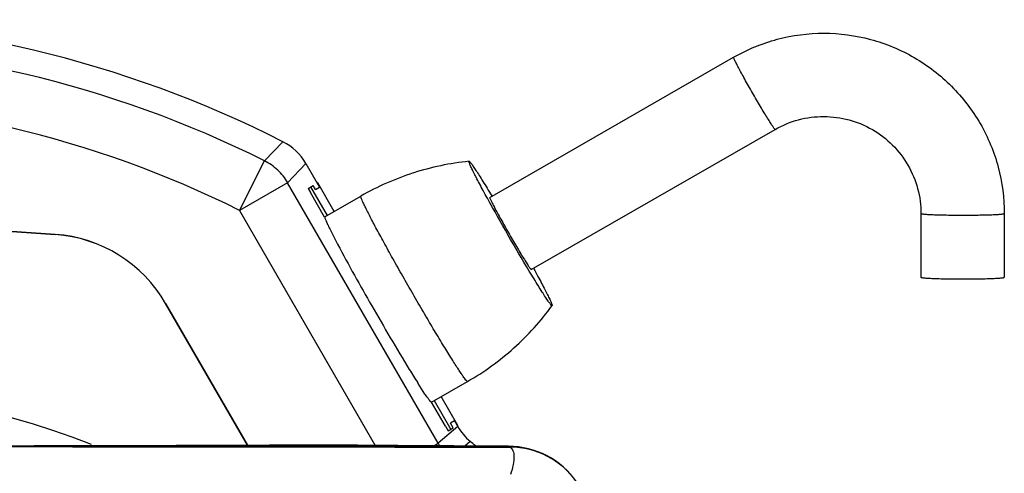
# Model space of a CAD drawing. Units: inches. Extents: x 0 to 22, y 0 to 17.
# Drawn here: x 3.6 to 5, y 11.3 to 11.9 of the extents above; entities that cross this region are included whole.
import ezdxf

# ---------------------------------------------------------------- set-up
doc = ezdxf.new("R2010")
doc.units = ezdxf.units.IN
doc.header["$LTSCALE"] = 1.21
doc.header["$MEASUREMENT"] = 0
doc.layers.get('0').update_dxf_attribs({"linetype": 'CONTINUOUS'})

msp = doc.modelspace()

# ---------------------------------------------------------------- linework, layer by layer
at = {"color": 7, "linetype": 'Continuous'}
for p, q in [((4.2482, 11.6603), (4.5939, 11.859)), ((4.5939, 11.859), (4.5939, 11.859)), ((4.3071, 11.5579), (4.6528, 11.7566)), ((3.9551, 11.7392), (3.9289, 11.7122)), ((3.8937, 11.6418), (3.9289, 11.7121)), ((3.9618, 11.6811), (3.9876, 11.7083)), ((3.9876, 11.7083), (4.0037, 11.6804)), ((4.2187, 11.7114), (4.2189, 11.7115)), ((3.9618, 11.6811), (3.8937, 11.6418)), ((4.1751, 11.3117), (3.9618, 11.6811)), ((4.0044, 11.6808), (4.0037, 11.6804)), ((4.0037, 11.6804), (4.007, 11.6746)), ((4.0278, 11.6402), (4.0044, 11.6808)), ((3.9908, 11.673), (3.998, 11.6771)), ((3.9908, 11.673), (3.9942, 11.6672)), ((3.9942, 11.6672), (3.9941, 11.6672)), ((4.0142, 11.6324), (3.9941, 11.6672)), ((3.9944, 11.6751), (4.0178, 11.6345)), ((4.0013, 11.6713), (3.998, 11.6771)), ((4.0013, 11.6713), (4.007, 11.6746)), ((4.0145, 11.6326), (4.0657, 11.662)), ((4.0656, 11.6619), (4.0657, 11.662)), ((4.2483, 11.6603), (4.2482, 11.6602)), ((3.8937, 11.6418), (4.086, 11.3085)), ((4.0144, 11.6325), (4.0144, 11.632)), ((4.8594, 11.637), (4.8593, 11.547)), ((4.9775, 11.6369), (4.9774, 11.5469)), ((4.9775, 11.6369), (4.9775, 11.6369)), ((4.0223, 11.6138), (4.0326, 11.5938)), ((4.9774, 11.5468), (4.9774, 11.5469)), ((4.3366, 11.5068), (4.3366, 11.5067)), ((4.1467, 11.3963), (4.1462, 11.397)), ((4.1564, 11.3814), (4.1467, 11.3963)), ((4.1657, 11.3699), (4.2168, 11.3992)), ((4.203, 11.3369), (4.1794, 11.3778)), ((4.1854, 11.3358), (4.1657, 11.3699)), ((4.1694, 11.372), (4.1929, 11.3312)), ((4.2031, 11.3351), (4.1751, 11.3117)), ((4.1854, 11.3358), (4.1855, 11.3358)), ((4.1855, 11.3358), (4.1893, 11.3291)), ((4.1893, 11.3291), (4.1965, 11.3333)), ((4.1984, 11.3432), (4.1927, 11.34)), ((4.1965, 11.3333), (4.1927, 11.34)), ((4.1984, 11.3432), (4.2031, 11.3351)), ((4.2022, 11.3366), (4.2029, 11.337)), ((4.2746, 11.3072), (2.1911, 11.3072)), ((3.665, 11.308), (3.6027, 11.3077)), ((3.8036, 11.3086), (3.665, 11.308)), ((3.9361, 11.3089), (3.8036, 11.3086)), ((4.0606, 11.3087), (3.9361, 11.3089)), ((4.1688, 11.308), (4.1751, 11.3117)), ((4.2128, 11.3077), (4.2205, 11.3143))]:
    msp.add_line(p, q, dxfattribs=at)
at = {"color": 6, "linetype": 'Continuous'}
for p, q in [((3.6322, 11.6077), (3.2328, 11.6356)), ((3.2411, 11.635), (3.6323, 11.6076)), ((3.9049, 11.3088), (3.7888, 11.5099)), ((3.7888, 11.5098), (3.9048, 11.3088)), ((3.6652, 11.308), (3.665, 11.308)), ((4.1756, 11.308), (4.1756, 11.308))]:
    msp.add_line(p, q, dxfattribs=at)
at = {"color": 7, "linetype": 'Continuous'}
msp.add_lwpolyline([(4.1972, 11.3079), (4.1756, 11.308), (4.0606, 11.3087)], dxfattribs=at)
for centre, radius, start, end in [((3.2328, 10.319), 1.5933, 63.0438, 116.9562), ((3.2328, 10.319), 1.5574, 63.4533, 116.5459), ((3.2328, 10.319), 1.4787, 63.4541, 116.5459), ((3.9194, 11.669), 0.0787, 29.9961, 63.0369), ((3.8933, 11.6413), 0.0793, 46.7219, 63.3365), ((4.2588, 11.3254), 0.3881, 95.911, 107.8789), ((3.8932, 11.6414), 0.0793, 30.0639, 46.6358), ((4.2591, 11.3255), 0.3882, 107.9131, 119.8789), ((4.0231, 11.7355), 0.3881, 311.9115, 323.8794), ((4.0232, 11.7357), 0.3882, 299.9116, 311.8772), ((5.3541, 12.1655), 1.4316, 211.5589, 212.4653), ((3.2328, 10.1458), 1.2485, 68.8203, 111.1797), ((4.2713, 11.3744), 0.0787, 209.9125, 229.7793), ((4.2438, 11.3513), 0.0793, 209.9592, 213.1773), ((3.2328, 10.1458), 1.53, 49.4156, 49.7951), ((4.2746, 11.1891), 0.1181, 34.74, 90), ((4.2769, 11.1915), 0.1145, 34.7347, 89.9536)]:
    msp.add_arc(centre, radius, start, end, dxfattribs=at)
at = {"color": 6, "linetype": 'Continuous'}
msp.add_arc((3.6185, 11.4115), 0.1966, 29.9957, 85.9985, dxfattribs=at)
msp.add_ellipse((3.6182, 11.4111), major_axis=(0.1049, 0.167), ratio=0.998247, start_param=-0.48562, end_param=0.490216, dxfattribs=at)
at = {"color": 7, "linetype": 'Continuous'}
for points, knots in [([(4.5939, 11.859), (4.6132, 11.8701), (4.6549, 11.8873), (4.7219, 11.896), (4.7888, 11.8871), (4.8305, 11.8697), (4.8498, 11.8586)], [0, 0, 0, 0, 0.249972, 0.49995, 0.749956, 1, 1, 1, 1]), ([(4.6528, 11.7566), (4.6527, 11.7566), (4.6523, 11.7569), (4.6518, 11.7575), (4.6509, 11.7587), (4.6498, 11.7602), (4.6484, 11.7622), (4.6461, 11.7657), (4.6428, 11.7711), (4.6382, 11.7785), (4.6331, 11.7871), (4.6276, 11.7964), (4.6219, 11.8061), (4.6163, 11.816), (4.611, 11.8255), (4.6061, 11.8343), (4.6019, 11.8421), (4.5989, 11.8479), (4.5969, 11.8518), (4.5958, 11.8541), (4.5949, 11.856), (4.5943, 11.8574), (4.594, 11.8583), (4.5938, 11.8588), (4.5939, 11.859)], [0, 0, 0, 0, 0.00292, 0.010187, 0.022004, 0.038331, 0.059004, 0.08383, 0.145039, 0.219632, 0.304825, 0.397391, 0.493837, 0.590526, 0.6838, 0.77015, 0.846298, 0.909399, 0.935279, 0.957066, 0.974545, 0.987549, 0.996015, 1, 1, 1, 1]), ([(4.8498, 11.8586), (4.869, 11.8474), (4.9048, 11.8199), (4.9459, 11.7663), (4.9717, 11.7039), (4.9775, 11.6592), (4.9775, 11.6369)], [0, 0, 0, 0, 0.250058, 0.500064, 0.750035, 1, 1, 1, 1]), ([(4.6528, 11.7566), (4.6632, 11.7626), (4.6856, 11.7719), (4.7217, 11.7765), (4.7578, 11.7717), (4.7802, 11.7624), (4.7906, 11.7564)], [0, 0, 0, 0, 0.249855, 0.49983, 0.749897, 1, 1, 1, 1]), ([(4.7906, 11.7564), (4.801, 11.7504), (4.8202, 11.7356), (4.8423, 11.7067), (4.8562, 11.6731), (4.8594, 11.649), (4.8594, 11.637)], [0, 0, 0, 0, 0.250151, 0.500219, 0.75017, 1, 1, 1, 1]), ([(4.2448, 11.6591), (4.2428, 11.6627), (4.2391, 11.6697), (4.2338, 11.6795), (4.2292, 11.6883), (4.2254, 11.6957), (4.2224, 11.7018), (4.2205, 11.706), (4.2195, 11.7085), (4.219, 11.7098), (4.2187, 11.7107), (4.2187, 11.7112), (4.2187, 11.7114)], [0, 0, 0, 0, 0.212036, 0.404264, 0.57368, 0.717519, 0.833523, 0.919907, 0.951541, 0.975373, 0.991422, 1, 1, 1, 1]), ([(4.2189, 11.7115), (4.219, 11.7115), (4.2194, 11.7112), (4.22, 11.7106), (4.2209, 11.7096), (4.2226, 11.7074), (4.2252, 11.7037), (4.229, 11.6981), (4.2335, 11.691), (4.2388, 11.6826), (4.2448, 11.6729), (4.2489, 11.6661), (4.2511, 11.6625)], [0, 0, 0, 0, 0.007637, 0.022713, 0.045701, 0.076668, 0.162204, 0.277966, 0.422219, 0.592536, 0.786192, 1, 1, 1, 1]), ([(4.2168, 11.3992), (4.2165, 11.3991), (4.2155, 11.4), (4.2142, 11.4015), (4.2119, 11.4044), (4.2091, 11.4084), (4.2056, 11.4136), (4.2015, 11.4199), (4.1968, 11.4273), (4.1895, 11.4389), (4.1793, 11.4555), (4.1662, 11.4774), (4.1521, 11.5013), (4.1376, 11.5263), (4.1232, 11.5515), (4.1095, 11.5759), (4.097, 11.5986), (4.0876, 11.616), (4.081, 11.6285), (4.0769, 11.6365), (4.0733, 11.6435), (4.0704, 11.6494), (4.0682, 11.6542), (4.0666, 11.6579), (4.0659, 11.6602), (4.0654, 11.6616), (4.0656, 11.6619)], [0, 0, 0, 0, 0.002913, 0.010175, 0.022004, 0.038327, 0.058995, 0.083838, 0.112612, 0.145044, 0.219651, 0.304837, 0.397395, 0.493841, 0.590525, 0.683783, 0.770111, 0.846265, 0.879606, 0.909371, 0.935265, 0.95705, 0.974536, 0.987552, 0.996016, 1, 1, 1, 1]), ([(4.3043, 11.5556), (4.294, 11.5727), (4.2739, 11.607), (4.2544, 11.6417), (4.2448, 11.6591)], [0, 0, 0, 0, 0.500095, 1, 1, 1, 1]), ([(4.2482, 11.6602), (4.2481, 11.6601), (4.2483, 11.6596), (4.2486, 11.6587), (4.2492, 11.6572), (4.2501, 11.6554), (4.2512, 11.6531), (4.2532, 11.6492), (4.2562, 11.6434), (4.2604, 11.6355), (4.2653, 11.6267), (4.2707, 11.6172), (4.2763, 11.6074), (4.2819, 11.5977), (4.2874, 11.5883), (4.2925, 11.5798), (4.2971, 11.5724), (4.3005, 11.567), (4.3028, 11.5635), (4.3041, 11.5615), (4.3052, 11.5599), (4.3061, 11.5588), (4.3066, 11.5582), (4.307, 11.5578), (4.3071, 11.5579)], [0, 0, 0, 0, 0.003986, 0.012454, 0.025461, 0.042942, 0.064731, 0.090614, 0.153718, 0.229866, 0.316213, 0.409482, 0.506164, 0.602603, 0.695164, 0.780353, 0.854946, 0.916157, 0.940986, 0.961662, 0.977991, 0.98981, 0.997079, 1, 1, 1, 1]), ([(4.0145, 11.6326), (4.0145, 11.6326), (4.0145, 11.6326), (4.0144, 11.6325), (4.0144, 11.6325)], [0, 0, 0, 0, 0.478289, 1, 1, 1, 1]), ([(4.0144, 11.632), (4.0145, 11.6312), (4.0152, 11.6291), (4.0168, 11.6254), (4.0192, 11.6201), (4.0212, 11.6161), (4.0223, 11.6138)], [0, 0, 0, 0, 0.118124, 0.325419, 0.620539, 1, 1, 1, 1]), ([(4.0145, 11.6326), (4.0145, 11.6326), (4.0145, 11.6326), (4.0145, 11.6326), (4.0145, 11.6326)], [0, 0, 0, 0, 0.49439, 1, 1, 1, 1]), ([(4.9775, 11.6369), (4.9774, 11.6367), (4.9769, 11.6366), (4.976, 11.6364), (4.9745, 11.6362), (4.9725, 11.636), (4.9699, 11.6358), (4.9656, 11.6355), (4.9591, 11.6352), (4.9502, 11.6349), (4.9401, 11.6348), (4.9292, 11.6346), (4.9179, 11.6346), (4.9066, 11.6347), (4.8958, 11.6348), (4.8858, 11.635), (4.877, 11.6353), (4.8706, 11.6356), (4.8664, 11.6359), (4.864, 11.6361), (4.8621, 11.6363), (4.8606, 11.6365), (4.8599, 11.6367), (4.8594, 11.6369), (4.8594, 11.637)], [0, 0, 0, 0, 0.003757, 0.011925, 0.024636, 0.041842, 0.063382, 0.089046, 0.151814, 0.227761, 0.314041, 0.407363, 0.504196, 0.600864, 0.6937, 0.779186, 0.854068, 0.91554, 0.940482, 0.96126, 0.977679, 0.98958, 0.996934, 1, 1, 1, 1]), ([(4.0326, 11.5938), (4.0482, 11.5643), (4.0816, 11.5048), (4.116, 11.4459), (4.1342, 11.4162)], [0, 0, 0, 0, 0.488514, 1, 1, 1, 1]), ([(4.3366, 11.5067), (4.3364, 11.5065), (4.3349, 11.5079), (4.3336, 11.5096), (4.3305, 11.5139), (4.3269, 11.5193), (4.3222, 11.5265), (4.3169, 11.5351), (4.3108, 11.545), (4.3065, 11.552), (4.3043, 11.5556)], [0, 0, 0, 0, 0.016326, 0.065365, 0.148056, 0.263061, 0.408533, 0.581905, 0.780211, 1, 1, 1, 1]), ([(4.3105, 11.5591), (4.3125, 11.5555), (4.3163, 11.5486), (4.3216, 11.5387), (4.3261, 11.5299), (4.33, 11.5225), (4.3329, 11.5164), (4.3349, 11.5122), (4.3359, 11.5097), (4.3364, 11.5083), (4.3366, 11.5074), (4.3367, 11.5069), (4.3366, 11.5068)], [0, 0, 0, 0, 0.212016, 0.404238, 0.573656, 0.717503, 0.833516, 0.919907, 0.951543, 0.975376, 0.991424, 1, 1, 1, 1]), ([(4.8593, 11.547), (4.8593, 11.5469), (4.8598, 11.5467), (4.8605, 11.5465), (4.862, 11.5463), (4.8639, 11.5461), (4.8663, 11.5459), (4.8706, 11.5456), (4.8769, 11.5453), (4.8857, 11.545), (4.8957, 11.5448), (4.9065, 11.5447), (4.9178, 11.5446), (4.9291, 11.5446), (4.94, 11.5447), (4.9501, 11.5449), (4.959, 11.5452), (4.9655, 11.5455), (4.9698, 11.5457), (4.9724, 11.5459), (4.9744, 11.5461), (4.9759, 11.5463), (4.9768, 11.5466), (4.9773, 11.5467), (4.9774, 11.5468)], [0, 0, 0, 0, 0.003067, 0.010423, 0.022325, 0.038745, 0.059526, 0.084469, 0.145937, 0.220811, 0.306289, 0.399121, 0.495787, 0.592619, 0.685937, 0.772214, 0.848161, 0.910933, 0.936602, 0.958148, 0.975358, 0.988072, 0.996242, 1, 1, 1, 1]), ([(4.1657, 11.3699), (4.1656, 11.3698), (4.1652, 11.37), (4.1642, 11.3708), (4.1624, 11.373), (4.1597, 11.3767), (4.1576, 11.3797), (4.1564, 11.3814)], [0, 0, 0, 0, 0.025008, 0.07555, 0.265104, 0.574324, 1, 1, 1, 1]), ([(4.277, 11.306), (4.2779, 11.3054), (4.2795, 11.3038), (4.2813, 11.3007), (4.2823, 11.2968), (4.2828, 11.2903), (4.2815, 11.2801), (4.2792, 11.2718), (4.2777, 11.2671)], [0, 0, 0, 0, 0.079129, 0.162944, 0.257722, 0.367765, 0.642928, 1, 1, 1, 1])]:
    msp.add_open_spline(points, degree=3, knots=knots, dxfattribs=at)
msp.add_open_spline([(3.2328, 11.3069), (3.5809, 11.3069), (3.9289, 11.3065), (4.277, 11.306)], degree=3, dxfattribs=at)

doc.saveas('drawing.dxf')
